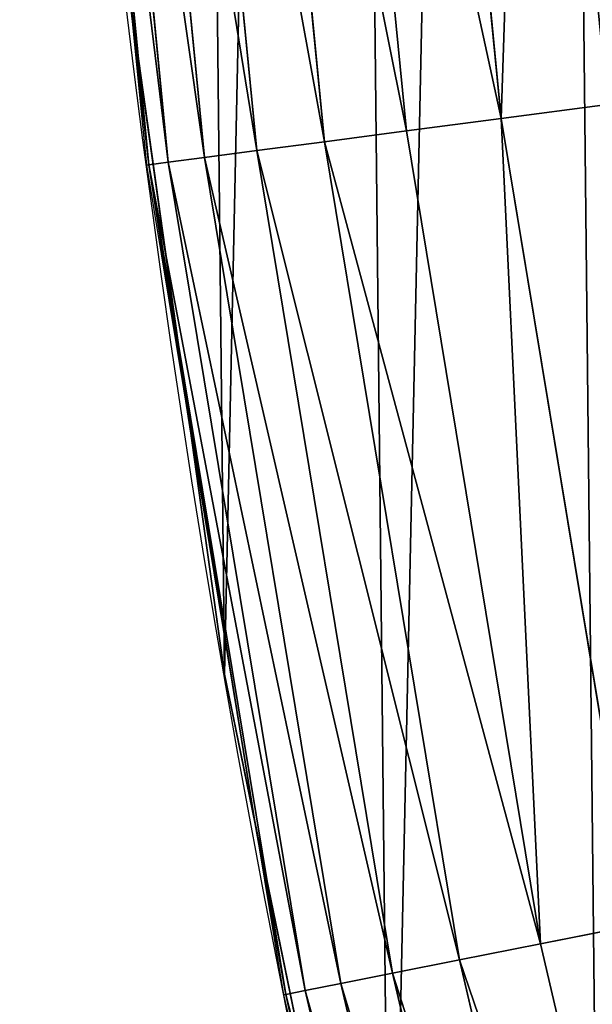
# Model space of a CAD drawing. Extents: x -22 to 1806, y 1390 to 2039.
# Drawn here: x 0 to 10, y 1588 to 1605 of the extents above; entities that cross this region are included whole.
import ezdxf

# ---------------------------------------------------------------- set-up
doc = ezdxf.new("R2010")
doc.units = 0
doc.header["$LTSCALE"] = 25.4
doc.layers.get('0').update_dxf_attribs({"color": 13, "linetype": 'CONTINUOUS'})

# ---------------------------------------------------------------- blocks, each defined once
blk = doc.blocks.new('SKUPINA_7')
at = {"color": 0}
for p, q in [((6.882403070980922, 632.1988809148721, 455.2105612284469), (8.316034701963156, 617.6429746925418, 455.2105612284469)), ((6.882403070980922, 632.1988809148721, 455.2105612284469), (8.316034701963156, 617.6429746925418, 455.2105612284469)), ((3.699155232459782, 631.9902398285363, 451.5419760184574), (5.15324822134512, 617.2265859530327, 451.5419760184574)), ((3.699155232459782, 631.9902398285363, 451.5419760184574), (5.15324822134512, 617.2265859530327, 451.5419760184574)), ((5.174449204214033, 632.0869357041157, 453.4775339047579), (6.619059262615348, 617.419563637607, 453.4775339047579)), ((5.174449204214033, 632.0869357041157, 453.4775339047579), (6.619059262615348, 617.419563637607, 453.4775339047579)), ((0.8854666306923717, 631.8058209342927, 444.8444954211096), (2.357645515630372, 616.8585378745628, 444.8444954211096)), ((0.8854666306923717, 631.8058209342927, 444.8444954211096), (2.357645515630372, 616.8585378745628, 444.8444954211096)), ((1.53728780854326, 631.8485435514255, 447.1904813813707), (3.005276901456114, 616.9438001640225, 447.1904813813707)), ((1.53728780854326, 631.8485435514255, 447.1904813813707), (3.005276901456114, 616.9438001640225, 447.1904813813707)), ((2.480236680650227, 631.9103476857609, 449.4350018913004), (3.942164663860581, 617.0671437779026, 449.4350018913004)), ((2.480236680650227, 631.9103476857609, 449.4350018913004), (3.942164663860581, 617.0671437779026, 449.4350018913004)), ((0.5352512495812675, 631.7828666054836, 442.4347560120629), (2.009681257468355, 616.8127275109041, 442.4347560120629)), ((0.5352512495812675, 631.7828666054836, 442.4347560120629), (2.009681257468355, 616.8127275109041, 442.4347560120629)), ((1.67809087133902, 619.7402226082104, 440), (1.966977693503736, 616.8071054800525, 440)), ((1.67809087133902, 619.7402226082104, 440), (2.758361011483669, 612.0137674115467, 440)), ((8.316034701963156, 617.6429746925418, 455.2105612284469), (10.21689545865178, 617.8932277587259, 456.7131993704971)), ((8.316034701963156, 617.6429746925418, 455.2105612284469), (10.21689545865178, 617.8932277587259, 456.7131993704971)), ((6.619059262615348, 617.419563637607, 453.4775339047579), (8.316034701963156, 617.6429746925418, 455.2105612284469)), ((6.619059262615348, 617.419563637607, 453.4775339047579), (8.316034701963156, 617.6429746925418, 455.2105612284469)), ((8.316034701963156, 617.6429746925418, 455.2105612284469), (10.69859863328164, 603.2119977775923, 455.2105612284469)), ((8.316034701963156, 617.6429746925418, 455.2105612284469), (10.69859863328164, 603.2119977775923, 455.2105612284469)), ((5.15324822134512, 617.2265859530327, 451.5419760184574), (6.619059262615348, 617.419563637607, 453.4775339047579)), ((5.15324822134512, 617.2265859530327, 451.5419760184574), (6.619059262615348, 617.419563637607, 453.4775339047579)), ((6.619059262615348, 617.419563637607, 453.4775339047579), (9.019868330708993, 602.8780775589157, 453.4775339047579)), ((6.619059262615348, 617.419563637607, 453.4775339047579), (9.019868330708993, 602.8780775589157, 453.4775339047579)), ((3.942164663860581, 617.0671437779026, 449.4350018913004), (5.15324822134512, 617.2265859530327, 451.5419760184574)), ((3.942164663860581, 617.0671437779026, 449.4350018913004), (5.15324822134512, 617.2265859530327, 451.5419760184574)), ((5.15324822134512, 617.2265859530327, 451.5419760184574), (7.569817047838785, 602.5896444254186, 451.5419760184574)), ((5.15324822134512, 617.2265859530327, 451.5419760184574), (7.569817047838785, 602.5896444254186, 451.5419760184574)), ((3.005276901456114, 616.9438001640225, 447.1904813813707), (3.942164663860581, 617.0671437779026, 449.4350018913004)), ((3.005276901456114, 616.9438001640225, 447.1904813813707), (3.942164663860581, 617.0671437779026, 449.4350018913004)), ((3.942164663860581, 617.0671437779026, 449.4350018913004), (6.371754530400278, 602.3513349738064, 449.4350018913004)), ((3.942164663860581, 617.0671437779026, 449.4350018913004), (6.371754530400278, 602.3513349738064, 449.4350018913004)), ((2.009681257468355, 616.8127275109041, 442.4347560120629), (2.357645515630372, 616.8585378745628, 444.8444954211096)), ((2.009681257468355, 616.8127275109041, 442.4347560120629), (2.357645515630372, 616.8585378745628, 444.8444954211096)), ((2.357645515630372, 616.8585378745628, 444.8444954211096), (3.005276901456114, 616.9438001640225, 447.1904813813707)), ((2.357645515630372, 616.8585378745628, 444.8444954211096), (3.005276901456114, 616.9438001640225, 447.1904813813707)), ((2.357645515630372, 616.8585378745628, 444.8444954211096), (4.804271438151044, 602.0395432010998, 444.8444954211096)), ((2.357645515630372, 616.8585378745628, 444.8444954211096), (4.804271438151044, 602.0395432010998, 444.8444954211096)), ((3.005276901456114, 616.9438001640225, 447.1904813813707), (5.444939774929718, 602.1669800566735, 447.1904813813707)), ((3.005276901456114, 616.9438001640225, 447.1904813813707), (5.444939774929718, 602.1669800566735, 447.1904813813707)), ((1.966977693503736, 616.8071054800525, 440), (2.009681257468355, 616.8127275109041, 442.4347560120629)), ((1.966977693503736, 616.8071054800525, 440), (2.009681257468355, 616.8127275109041, 442.4347560120629)), ((1.966977693503736, 616.8071054800525, 440), (2.758361011483669, 612.0137674115467, 440)), ((2.009681257468355, 616.8127275109041, 442.4347560120629), (4.460048339309208, 601.9710729696026, 442.4347560120629)), ((2.009681257468355, 616.8127275109041, 442.4347560120629), (4.460048339309208, 601.9710729696026, 442.4347560120629)), ((2.758361011483669, 612.0137674115467, 440), (3.912105569575544, 605.0256396787607, 440)), ((2.758361011483669, 612.0137674115467, 440), (3.361357581227082, 607.7009332354178, 440)), ((3.361357581227082, 607.7009332354178, 440), (3.912105569575544, 605.0256396787607, 440)), ((3.361357581227082, 607.7009332354178), (3.361357581227082, 607.7009332354178, 440)), ((3.361357581227082, 607.7009332354178), (3.361357581227082, 607.7009332354178, 440)), ((3.912105569575544, 605.0256396787607, 440), (4.417803905363507, 601.9626700292378, 440)), ((3.912105569575544, 605.0256396787607, 440), (5.484101350069125, 597.3895696946418, 440)), ((9.019868330708993, 602.8780775589157, 453.4775339047579), (10.69859863328164, 603.2119977775923, 455.2105612284469)), ((9.019868330708993, 602.8780775589157, 453.4775339047579), (10.69859863328164, 603.2119977775923, 455.2105612284469)), ((7.569817047838785, 602.5896444254186, 451.5419760184574), (9.019868330708993, 602.8780775589157, 453.4775339047579)), ((7.569817047838785, 602.5896444254186, 451.5419760184574), (9.019868330708993, 602.8780775589157, 453.4775339047579)), ((9.019868330708993, 602.8780775589157, 453.4775339047579), (12.36659577550389, 588.524746343885, 453.4775339047579)), ((9.019868330708993, 602.8780775589157, 453.4775339047579), (12.36659577550389, 588.524746343885, 453.4775339047579)), ((6.371754530400278, 602.3513349738064, 449.4350018913004), (7.569817047838785, 602.5896444254186, 451.5419760184574)), ((6.371754530400278, 602.3513349738064, 449.4350018913004), (7.569817047838785, 602.5896444254186, 451.5419760184574)), ((7.569817047838785, 602.5896444254186, 451.5419760184574), (10.93851359324226, 588.142092876423, 451.5419760184574)), ((7.569817047838785, 602.5896444254186, 451.5419760184574), (10.93851359324226, 588.142092876423, 451.5419760184574)), ((5.444939774929718, 602.1669800566735, 447.1904813813707), (6.371754530400278, 602.3513349738064, 449.4350018913004)), ((5.444939774929718, 602.1669800566735, 447.1904813813707), (6.371754530400278, 602.3513349738064, 449.4350018913004)), ((6.371754530400278, 602.3513349738064, 449.4350018913004), (9.758602403478971, 587.8259366259865, 449.4350018913004)), ((6.371754530400278, 602.3513349738064, 449.4350018913004), (9.758602403478971, 587.8259366259865, 449.4350018913004)), ((4.460048339309208, 601.9710729696026, 442.4347560120629), (4.804271438151044, 602.0395432010998, 444.8444954211096)), ((4.460048339309208, 601.9710729696026, 442.4347560120629), (4.804271438151044, 602.0395432010998, 444.8444954211096)), ((4.804271438151044, 602.0395432010998, 444.8444954211096), (5.444939774929718, 602.1669800566735, 447.1904813813707)), ((4.804271438151044, 602.0395432010998, 444.8444954211096), (5.444939774929718, 602.1669800566735, 447.1904813813707)), ((4.804271438151044, 602.0395432010998, 444.8444954211096), (8.214867570456898, 587.4122941241502, 444.8444954211096)), ((4.804271438151044, 602.0395432010998, 444.8444954211096), (8.214867570456898, 587.4122941241502, 444.8444954211096)), ((5.444939774929718, 602.1669800566735, 447.1904813813707), (8.845829418014057, 587.5813598416579, 447.1904813813707)), ((5.444939774929718, 602.1669800566735, 447.1904813813707), (8.845829418014057, 587.5813598416579, 447.1904813813707)), ((4.417803905363507, 601.9626700292378, 440), (4.460048339309208, 601.9710729696026, 442.4347560120629)), ((4.417803905363507, 601.9626700292378, 440), (4.460048339309208, 601.9710729696026, 442.4347560120629)), ((4.417803905363507, 601.9626700292378, 440), (5.484101350069125, 597.3895696946418, 440)), ((4.460048339309208, 601.9710729696026, 442.4347560120629), (7.875859647091363, 587.3214572248573, 442.4347560120629)), ((4.460048339309208, 601.9710729696026, 442.4347560120629), (7.875859647091363, 587.3214572248573, 442.4347560120629))]:
    blk.add_line(p, q, dxfattribs=at)
blk.add_arc((229.9176880057488, 646.8173858194838), 229.9083898386199, 120.0000000000004, 275.2785598470887, dxfattribs=at)
at = {"color": 243}
blk.add_arc((229.9176880057488, 646.8173858194838), 229.9083898386199, 120.0000000000004, 275.2785598470887, dxfattribs=at)
blk.add_arc((229.9176880057488, 646.8173858194838), 229.9083898386199, 120.0000000000004, 275.2785598470887, dxfattribs=at)
blk.add_arc((229.9176880057488, 646.8173858194838), 229.9083898386199, 120.0000000000004, 275.2785598470887, dxfattribs=at)
blk.add_arc((229.9176880057488, 646.8173858194838), 229.9083898386199, 120.0000000000004, 275.2785598470887, dxfattribs=at)
blk.add_arc((229.9176880057488, 646.8173858194838), 229.9083898386199, 120.0000000000004, 275.2785598470887, dxfattribs=at)
blk.add_arc((229.9176880057488, 646.8173858194838), 229.9083898386199, 120.0000000000004, 275.2785598470887, dxfattribs=at)
blk.add_arc((229.9176880057488, 646.8173858194838), 229.9083898386199, 120.0000000000004, 275.2785598470887, dxfattribs=at)
blk.add_arc((229.9176880057488, 646.8173858194838), 229.9083898386199, 120.0000000000004, 275.2785598470887, dxfattribs=at)
blk.add_arc((229.9176880057488, 646.8173858194838), 229.9083898386199, 120.0000000000004, 275.2785598470887, dxfattribs=at)
blk.add_arc((229.9176880057488, 646.8173858194838), 229.9083898386199, 120.0000000000004, 275.2785598470887, dxfattribs=at)
blk.add_arc((229.9176880057488, 646.8173858194838), 229.9083898386199, 120.0000000000004, 275.2785598470887, dxfattribs=at)
blk.add_arc((229.9176880057488, 646.8173858194838), 229.9083898386199, 120.0000000000004, 275.2785598470887, dxfattribs=at)
blk.add_arc((229.9176880057488, 646.8173858194838), 229.9083898386199, 120.0000000000004, 275.2785598470887, dxfattribs=at)
blk.add_arc((229.9176880057488, 646.8173858194838), 229.9083898386199, 120.0000000000004, 275.2785598470887, dxfattribs=at)
blk.add_arc((229.9176880057488, 646.8173858194838), 229.9083898386199, 120.0000000000004, 275.2785598470887, dxfattribs=at)
blk.add_arc((229.9176880057488, 646.8173858194838), 229.9083898386199, 120.0000000000004, 275.2785598470887, dxfattribs=at)
blk.add_arc((229.9176880057488, 646.8173858194838), 229.9083898386199, 120.0000000000004, 275.2785598470887, dxfattribs=at)
blk.add_arc((229.9176880057488, 646.8173858194838), 229.9083898386199, 120.0000000000004, 275.2785598470887, dxfattribs=at)
blk.add_arc((229.9176880057488, 646.8173858194838), 229.9083898386199, 120.0000000000004, 275.2785598470887, dxfattribs=at)
blk.add_arc((229.9176880057488, 646.8173858194838), 229.9083898386199, 120.0000000000004, 275.2785598470887, dxfattribs=at)
blk.add_arc((229.9176880057488, 646.8173858194838), 229.9083898386199, 120.0000000000004, 275.2785598470887, dxfattribs=at)
blk.add_arc((229.9176880057488, 646.8173858194838), 229.9083898386199, 120.0000000000004, 275.2785598470887, dxfattribs=at)
blk.add_arc((229.9176880057488, 646.8173858194838), 229.9083898386199, 120.0000000000004, 275.2785598470887, dxfattribs=at)
blk.add_arc((229.9176880057488, 646.8173858194838), 229.9083898386199, 120.0000000000004, 275.2785598470887, dxfattribs=at)
blk.add_arc((229.9176880057488, 646.8173858194838), 229.9083898386199, 120.0000000000004, 275.2785598470887, dxfattribs=at)
blk.add_arc((229.9176880057488, 646.8173858194838), 229.9083898386199, 120.0000000000004, 275.2785598470887, dxfattribs=at)
blk.add_arc((229.9176880057488, 646.8173858194838), 229.9083898386199, 120.0000000000004, 275.2785598470887, dxfattribs=at)
blk.add_arc((229.9176880057488, 646.8173858194838), 229.9083898386199, 120.0000000000004, 275.2785598470887, dxfattribs=at)
blk.add_arc((229.9176880057488, 646.8173858194838), 229.9083898386199, 120.0000000000004, 275.2785598470887, dxfattribs=at)
blk.add_arc((229.9176880057488, 646.8173858194838), 229.9083898386199, 120.0000000000004, 275.2785598470887, dxfattribs=at)
blk.add_arc((229.9176880057488, 646.8173858194838), 229.9083898386199, 120.0000000000004, 275.2785598470887, dxfattribs=at)
blk.add_arc((229.9176880057488, 646.8173858194838), 229.9083898386199, 120.0000000000004, 275.2785598470887, dxfattribs=at)
blk.add_arc((229.9176880057488, 646.8173858194838), 229.9083898386199, 120.0000000000004, 275.2785598470887, dxfattribs=at)
blk.add_arc((229.9176880057488, 646.8173858194838), 229.9083898386199, 120.0000000000004, 275.2785598470887, dxfattribs=at)
blk.add_arc((229.9176880057488, 646.8173858194838), 229.9083898386199, 120.0000000000004, 275.2785598470887, dxfattribs=at)
blk.add_arc((229.9176880057488, 646.8173858194838), 229.9083898386199, 120.0000000000004, 275.2785598470887, dxfattribs=at)
blk.add_arc((229.9176880057488, 646.8173858194838), 229.9083898386199, 120.0000000000004, 275.2785598470887, dxfattribs=at)
blk.add_arc((229.9176880057488, 646.8173858194838), 229.9083898386199, 120.0000000000004, 275.2785598470887, dxfattribs=at)
blk.add_arc((229.9176880057488, 646.8173858194838), 229.9083898386199, 120.0000000000004, 275.2785598470887, dxfattribs=at)
blk.add_arc((229.9176880057488, 646.8173858194838), 229.9083898386199, 120.0000000000004, 275.2785598470887, dxfattribs=at)
blk.add_arc((229.9176880057488, 646.8173858194838), 229.9083898386199, 120.0000000000004, 275.2785598470887, dxfattribs=at)
blk.add_arc((229.9176880057488, 646.8173858194838), 229.9083898386199, 120.0000000000004, 275.2785598470887, dxfattribs=at)
blk.add_arc((229.9176880057488, 646.8173858194838), 229.9083898386199, 120.0000000000004, 275.2785598470887, dxfattribs=at)
at = {"color": 243, "extrusion": (0, 0, -1)}
blk.add_arc((-229.9176880057488, 646.8173858194838, -459.9999999999999), 212.5263621518811, 240.0000000000007, 59.99999999999962, dxfattribs=at)
blk.add_arc((-229.9176880057488, 646.8173858194838, -459.9999999999999), 212.5263621518811, 240.0000000000007, 59.99999999999962, dxfattribs=at)
blk.add_arc((-229.9176880057488, 646.8173858194838, -459.9999999999999), 212.5263621518811, 240.0000000000007, 59.99999999999962, dxfattribs=at)
blk.add_arc((-229.9176880057488, 646.8173858194838, -459.9999999999999), 212.5263621518811, 240.0000000000007, 59.99999999999962, dxfattribs=at)
blk.add_arc((-229.9176880057488, 646.8173858194838, -459.9999999999999), 212.5263621518811, 240.0000000000007, 59.99999999999962, dxfattribs=at)
blk.add_arc((-229.9176880057488, 646.8173858194838, -459.9999999999999), 212.5263621518811, 240.0000000000007, 59.99999999999962, dxfattribs=at)
blk.add_arc((-229.9176880057488, 646.8173858194838, -459.9999999999999), 212.5263621518811, 240.0000000000007, 59.99999999999962, dxfattribs=at)
blk.add_arc((-229.9176880057488, 646.8173858194838, -459.9999999999999), 212.5263621518811, 240.0000000000007, 59.99999999999962, dxfattribs=at)
blk.add_arc((-229.9176880057488, 646.8173858194838, -459.9999999999999), 212.5263621518811, 240.0000000000007, 59.99999999999962, dxfattribs=at)
blk.add_arc((-229.9176880057488, 646.8173858194838, -459.9999999999999), 212.5263621518811, 240.0000000000007, 59.99999999999962, dxfattribs=at)
blk.add_arc((-229.9176880057488, 646.8173858194838, -459.9999999999999), 212.5263621518811, 240.0000000000007, 59.99999999999962, dxfattribs=at)
blk.add_arc((-229.9176880057488, 646.8173858194838, -459.9999999999999), 212.5263621518811, 240.0000000000007, 59.99999999999962, dxfattribs=at)
blk.add_arc((-229.9176880057488, 646.8173858194838, -459.9999999999999), 212.5263621518811, 240.0000000000007, 59.99999999999962, dxfattribs=at)
blk.add_arc((-229.9176880057488, 646.8173858194838, -459.9999999999999), 212.5263621518811, 240.0000000000007, 59.99999999999962, dxfattribs=at)
blk.add_arc((-229.9176880057488, 646.8173858194838, -459.9999999999999), 212.5263621518811, 240.0000000000007, 59.99999999999962, dxfattribs=at)
blk.add_arc((-229.9176880057488, 646.8173858194838, -459.9999999999999), 212.5263621518811, 240.0000000000007, 59.99999999999962, dxfattribs=at)
blk.add_arc((-229.9176880057488, 646.8173858194838, -459.9999999999999), 212.5263621518811, 240.0000000000007, 59.99999999999962, dxfattribs=at)
blk.add_arc((-229.9176880057488, 646.8173858194838, -459.9999999999999), 212.5263621518811, 240.0000000000007, 59.99999999999962, dxfattribs=at)
blk.add_arc((-229.9176880057488, 646.8173858194838, -459.9999999999999), 212.5263621518811, 240.0000000000007, 59.99999999999962, dxfattribs=at)
blk.add_arc((-229.9176880057488, 646.8173858194838, -459.9999999999999), 212.5263621518811, 240.0000000000007, 59.99999999999962, dxfattribs=at)
blk.add_arc((-229.9176880057488, 646.8173858194838, -459.9999999999999), 212.5263621518811, 240.0000000000007, 59.99999999999962, dxfattribs=at)
blk.add_arc((-229.9176880057488, 646.8173858194838, -459.9999999999999), 212.5263621518811, 240.0000000000007, 59.99999999999962, dxfattribs=at)
blk.add_arc((-229.9176880057488, 646.8173858194838, -459.9999999999999), 212.5263621518811, 240.0000000000007, 59.99999999999962, dxfattribs=at)
blk.add_arc((-229.9176880057488, 646.8173858194838, -459.9999999999999), 212.5263621518811, 240.0000000000007, 59.99999999999962, dxfattribs=at)
blk.add_arc((-229.9176880057488, 646.8173858194838, -459.9999999999999), 212.5263621518811, 240.0000000000007, 59.99999999999962, dxfattribs=at)
blk.add_arc((-229.9176880057488, 646.8173858194838, -459.9999999999999), 212.5263621518811, 240.0000000000007, 59.99999999999962, dxfattribs=at)
blk.add_arc((-229.9176880057488, 646.8173858194838, -459.9999999999999), 212.5263621518811, 240.0000000000007, 59.99999999999962, dxfattribs=at)
blk.add_arc((-229.9176880057488, 646.8173858194838, -459.9999999999999), 212.5263621518811, 240.0000000000007, 59.99999999999962, dxfattribs=at)
blk.add_arc((-229.9176880057488, 646.8173858194838, -459.9999999999999), 212.5263621518811, 240.0000000000007, 59.99999999999962, dxfattribs=at)
blk.add_arc((-229.9176880057488, 646.8173858194838, -459.9999999999999), 212.5263621518811, 240.0000000000007, 59.99999999999962, dxfattribs=at)
blk.add_arc((-229.9176880057488, 646.8173858194838, -459.9999999999999), 212.5263621518811, 240.0000000000007, 59.99999999999962, dxfattribs=at)
blk.add_arc((-229.9176880057488, 646.8173858194838, -459.9999999999999), 212.5263621518811, 240.0000000000007, 59.99999999999962, dxfattribs=at)
blk.add_arc((-229.9176880057488, 646.8173858194838, -459.9999999999999), 212.5263621518811, 240.0000000000007, 59.99999999999962, dxfattribs=at)
blk.add_arc((-229.9176880057488, 646.8173858194838, -459.9999999999999), 212.5263621518811, 240.0000000000007, 59.99999999999962, dxfattribs=at)
blk.add_arc((-229.9176880057488, 646.8173858194838, -459.9999999999999), 212.5263621518811, 240.0000000000007, 59.99999999999962, dxfattribs=at)
blk.add_arc((-229.9176880057488, 646.8173858194838, -459.9999999999999), 212.5263621518811, 240.0000000000007, 59.99999999999962, dxfattribs=at)
blk.add_arc((-229.9176880057488, 646.8173858194838, -459.9999999999999), 212.5263621518811, 240.0000000000007, 59.99999999999962, dxfattribs=at)
blk.add_arc((-229.9176880057488, 646.8173858194838, -459.9999999999999), 212.5263621518811, 240.0000000000007, 59.99999999999962, dxfattribs=at)
blk.add_arc((-229.9176880057488, 646.8173858194838, -459.9999999999999), 212.5263621518811, 240.0000000000007, 59.99999999999962, dxfattribs=at)
blk.add_arc((-229.9176880057488, 646.8173858194838, -459.9999999999999), 212.5263621518811, 240.0000000000007, 59.99999999999962, dxfattribs=at)
blk.add_arc((-229.9176880057488, 646.8173858194838, -459.9999999999999), 212.5263621518811, 240.0000000000007, 59.99999999999962, dxfattribs=at)
blk.add_arc((-229.9176880057488, 646.8173858194838, -459.9999999999999), 212.5263621518811, 240.0000000000007, 59.99999999999962, dxfattribs=at)
blk.add_arc((-229.9176880057488, 646.8173858194838, -459.9999999999999), 212.5263621518811, 240.0000000000007, 59.99999999999962, dxfattribs=at)
blk.add_arc((-229.9176880057488, 646.8173858194838, -459.9999999999999), 212.5263621518811, 240.0000000000007, 59.99999999999962, dxfattribs=at)
blk.add_arc((-229.9176880057488, 646.8173858194838, -459.9999999999999), 212.5263621518811, 240.0000000000007, 59.99999999999962, dxfattribs=at)
blk.add_arc((-229.9176880057488, 646.8173858194838, -459.9999999999999), 212.5263621518811, 240.0000000000007, 59.99999999999962, dxfattribs=at)
blk.add_arc((-229.9176880057488, 646.8173858194838, -459.9999999999999), 212.5263621518811, 240.0000000000007, 59.99999999999962, dxfattribs=at)
blk.add_arc((-229.9176880057488, 646.8173858194838, -459.9999999999999), 212.5263621518811, 240.0000000000007, 59.99999999999962, dxfattribs=at)
at = {"color": 0, "extrusion": (0, 0, -1)}
blk.add_arc((-229.9176880057488, 646.8173858194838, -459.9999999999999), 212.5263621518811, 240.0000000000007, 59.99999999999962, dxfattribs=at)
at = {"color": 0}
mesh = blk.add_polyface(dxfattribs=at)
corners = [(0.8488458929074909, 666.4472939005035), (0.2192809906519073, 636.9934592667614), (0.06179986763405623, 651.7304710441532), (1.32064213824724, 622.2968161108001), (2.577184925537471, 681.0834532539469), (3.361357581227082, 607.7009332354178), (5.239714849707661, 695.5788059862534), (6.333041582099588, 593.2657882541558), (8.825494758851221, 709.8737875838032), (10.22348285388413, 579.0506982740718), (13.31978991417304, 723.9096569009474), (15.01669473889772, 565.1140761490207), (18.70413229285487, 737.6287375399777), (20.692980901363, 551.5131904487102), (24.95639647712783, 750.9746548558143), (27.22901626387898, 538.303930129864), (32.05089057235108, 763.8925676115168), (34.59794285516558, 525.54057487651), (39.95846178052314, 776.329393332688), (42.76948017522891, 513.2755720531151), (48.6466161953804, 788.2340264347492), (51.71004962443507, 501.5593211871152), (58.07965232683006, 799.5575482267479), (61.38291248516573, 490.4399668664468), (68.2188078060273, 810.2534279287529), (71.74832088910803, 479.9632009031076), (79.02241866826616, 820.27771387681), (82.76368114975651, 470.1720745757003), (90.4460905591455, 829.5892141297555), (94.38372878900955, 461.1068217224941), (102.442881160499, 838.1496657357405), (106.5607145386283, 452.8046934119536), (114.9634930864375, 845.9238919629039), (119.2446005522118, 445.2998048701077), (118.0853214039115, 847.9040742673424), (120.1946856611339, 849.1029887562598), (132.3832660214436, 438.6229952937681), (149.7899135378131, 865.603787092104), (145.9227213516766, 432.8017011256555), (159.8073300167555, 427.85984331217), (179.4616278111397, 881.3146776354115), (173.9800371814358, 423.8177290070926), (188.3826041519429, 420.6919681251339), (209.4666534483531, 896.3792435465747), (202.9558476912519, 418.4954050882314), (217.6398832157104, 417.2370660450649), (239.7909139622436, 910.7904174705407), (232.3743708736301, 416.9221217806753), (247.0987634946906, 417.5518664686008), (270.420183100514, 924.5414385830423), (251.0602214710572, 417.9767941228006), (261.7525553912386, 419.1237123528388), (276.2755309891408, 421.6312003814908), (301.3400915198356, 937.6258557623576), (290.6080122664965, 425.0640267483931), (304.6911039834322, 429.4080852336649), (332.5361335270399, 950.0375306157628), (318.466935695269, 434.6455251691923), (331.8788995545952, 440.7548247908531), (344.8718829250558, 447.7108796760616), (363.9936738842715, 961.7706403592932), (347.2104516793928, 449.0571734163377), (350.2803925024901, 450.8128706970352), (351.9860419645989, 451.7817215445065), (475.2452301043863, 511.740387428714), (395.6979546750258, 972.8196805494028), (427.6341022274983, 983.1794676653705), (459.787134092496, 992.8451415409929), (492.1419660722088, 1001.812167644759), (492.3201010711792, 517.4893338872196), (524.6834192968203, 1010.076339207117), (610.4196389497, 557.2523236842319), (557.3962273454348, 1017.633779194045), (590.2650434081688, 1024.480942125898), (623.2744474859098, 1030.614615740758), (678.8102214710582, 570.6798022423071), (656.4089536244243, 1036.031922501405), (689.6530171793448, 1040.730320945279), (750.3365148953612, 584.7229312212633), (722.9910421088435, 1044.707606876761), (756.4073882902799, 1047.961914401293), (892.6420163709363, 593.6957068581636), (789.8863788575197, 1050.491716800692), (823.4123075556274, 1052.295827249392), (856.9694461091931, 1053.373399371267), (890.5420516011151, 1053.723927636671), (924.1143738581662, 1053.347247599582), (1034.901256791653, 584.0171239160518), (957.6706628399717, 1052.243535974805), (991.1951760280027, 1050.413310554995), (1024.672185810924, 1047.857429967823), (1058.085986863042, 1044.577093273091), (1106.560221471063, 569.578410002904), (1091.420903512266, 1040.573839400248), (1124.661297094158, 1035.849546426417), (1174.680141112195, 555.8527856324844), (1157.791573288574, 1030.406430695284), (1190.796189435639, 1024.247045777386), (1293.050341870955, 515.3438161526848), (1223.659661827274, 1017.374281272066), (1256.366572971288, 1009.791361451933), (1288.901578824265, 1001.501843750157), (1321.249415990027, 992.5096170915962), (1309.627121243381, 509.6708659898334), (1432.566397871389, 449.1118282019004), (1353.394908880266, 982.8189000683208), (1385.322976834002, 972.4342389605476), (1417.018641192459, 961.3605056037838), (1448.467032326194, 949.6028951032627), (1437.371728466465, 446.3403158020982), (1438.770750956428, 445.5265460681479), (1451.729744729603, 438.5219574475999), (1479.653396610861, 937.16692339675), (1465.110898394015, 432.3620460873885), (1478.85922591901, 427.0721243845898), (1492.918232477781, 422.6739297621651), (1510.563103348842, 924.0584246667722), (1507.23014659673, 419.1855353452275), (1521.736157550847, 416.6212756946951), (1541.181651632936, 910.2835486036291), (1534.310221471064, 415.2216963238002), (1536.376657029588, 414.9916879035036), (1551.091484080224, 414.3034682974322), (1571.494677149392, 895.8487575202864), (1565.820172322079, 414.5594449184652), (1580.502198415876, 415.75856590376), (1601.487958916668, 880.7608233207097), (1595.077230767108, 417.8959038079774), (1609.485377441512, 420.9626758512111), (1631.145117568283, 865.0280488960262), (1623.667432273863, 424.9462800093152), (1637.565118158815, 429.8303467983235), (1660.092639962408, 848.8545044477371), (1651.121326524023, 435.5948065401709), (1664.280352001515, 442.2159718333057), (1670.158611787466, 842.6311038121386), (1676.988121333001, 449.6666348893026), (1682.642194384293, 834.8106212883756), (1689.192415568492, 457.9161793355025), (1694.599068086163, 826.2063809015754), (1700.843084645163, 466.930706024254), (1705.980099534291, 816.8537393210917), (1711.892253464714, 476.6731723317833), (1716.738521629234, 806.7911285573134), (1722.294518622429, 487.1035443742801), (1726.830125706932, 796.0598980362927), (1732.007134979493, 498.1789615157143), (1736.213443201586, 784.7041446860819), (1740.990191311946, 509.8539124913821), (1744.849916048892, 772.7705317329986), (1749.20677431446, 522.0804224234552), (1752.704055129408, 760.3080969524192), (1756.623120285026, 534.8082499600445), (1759.743586100943, 747.3680511620403), (1763.208753867249, 547.985093727692), (1765.939582020758, 734.0035677856459), (1768.936613280124, 561.556807248932), (1771.266582212583, 720.2695643521031), (1773.783161520705, 575.4676214417827), (1775.702696889992, 706.2224768274538), (1777.728483082686, 589.6603737868653), (1779.229697106231, 691.920027707428), (1780.756365793505, 604.0767432204576), (1781.833089660877, 677.4209888233254), (1782.85436743362, 618.6574897882557), (1783.502176655489, 662.7849398359555), (1784.013866864275, 633.3426980750522), (1784.230099453595, 648.0720234100295)]
mesh.append_faces([[corners[k] for k in face] for face in [(0, 1, 2), (166, 165, 167)]], dxfattribs={"vtx0": -1, "color": 0})
mesh.append_faces([[corners[k] for k in face] for face in [(1, 0, 3), (3, 4, 5), (5, 6, 7), (7, 8, 9), (9, 10, 11), (11, 12, 13), (13, 14, 15), (15, 16, 17), (17, 18, 19), (19, 20, 21), (21, 22, 23), (23, 24, 25), (25, 26, 27), (27, 28, 29), (29, 30, 31), (31, 32, 33), (33, 35, 36), (36, 37, 38), (38, 37, 39), (39, 40, 41), (41, 40, 42), (42, 43, 44), (44, 43, 45), (45, 46, 47), (47, 46, 48), (48, 49, 50), (50, 49, 51), (51, 49, 52), (52, 53, 54), (54, 53, 55), (55, 56, 57), (57, 56, 58), (58, 56, 59), (59, 60, 61), (61, 60, 62), (62, 60, 63), (63, 60, 64), (64, 68, 69), (69, 70, 71), (71, 74, 75), (75, 77, 78), (78, 80, 81), (81, 86, 87), (87, 91, 92), (92, 94, 95), (95, 97, 98), (98, 102, 103), (103, 102, 104), (104, 108, 109), (109, 108, 110), (110, 108, 111), (111, 112, 113), (113, 112, 114), (114, 112, 115), (115, 116, 117), (117, 116, 118), (118, 119, 120), (120, 119, 121), (121, 119, 122), (122, 123, 124), (124, 123, 125), (125, 126, 127), (127, 126, 128), (128, 129, 130), (130, 129, 131), (131, 132, 133), (133, 132, 134), (134, 135, 136), (136, 137, 138), (138, 139, 140), (140, 141, 142), (142, 143, 144), (144, 145, 146), (146, 147, 148), (148, 149, 150), (150, 151, 152), (152, 153, 154), (154, 155, 156), (156, 157, 158), (158, 159, 160), (160, 161, 162), (162, 163, 164), (164, 165, 166)]], dxfattribs={"vtx0": -1, "vtx1": -1, "color": 0})
mesh.append_faces([[corners[k] for k in face] for face in [(3, 0, 4), (5, 4, 6), (7, 6, 8), (9, 8, 10), (11, 10, 12), (13, 12, 14), (15, 14, 16), (17, 16, 18), (19, 18, 20), (21, 20, 22), (23, 22, 24), (25, 24, 26), (27, 26, 28), (29, 28, 30), (31, 30, 32), (33, 32, 34), (33, 34, 35), (36, 35, 37), (39, 37, 40), (42, 40, 43), (45, 43, 46), (48, 46, 49), (52, 49, 53), (55, 53, 56), (59, 56, 60), (64, 60, 65), (64, 65, 66), (64, 66, 67), (64, 67, 68), (69, 68, 70), (71, 70, 72), (71, 72, 73), (71, 73, 74), (75, 74, 76), (75, 76, 77), (78, 77, 79), (78, 79, 80), (81, 80, 82), (81, 82, 83), (81, 83, 84), (81, 84, 85), (81, 85, 86), (87, 86, 88), (87, 88, 89), (87, 89, 90), (87, 90, 91), (92, 91, 93), (92, 93, 94), (95, 94, 96), (95, 96, 97), (98, 97, 99), (98, 99, 100), (98, 100, 101), (98, 101, 102), (104, 102, 105), (104, 105, 106), (104, 106, 107), (104, 107, 108), (111, 108, 112), (115, 112, 116), (118, 116, 119), (122, 119, 123), (125, 123, 126), (128, 126, 129), (131, 129, 132), (134, 132, 135), (136, 135, 137), (138, 137, 139), (140, 139, 141), (142, 141, 143), (144, 143, 145), (146, 145, 147), (148, 147, 149), (150, 149, 151), (152, 151, 153), (154, 153, 155), (156, 155, 157), (158, 157, 159), (160, 159, 161), (162, 161, 163), (164, 163, 165)]], dxfattribs={"vtx0": -1, "vtx2": -1, "color": 0})
at = {"color": 243}
mesh = blk.add_polyface(dxfattribs=at)
corners = [(8.316034701963156, 617.6429746925418, 455.2105612284469), (8.795561272505518, 632.3242759283135, 456.7131993704971), (6.882403070980922, 632.1988809148721, 455.2105612284469), (10.21689545865178, 617.8932277587259, 456.7131993704971)]
mesh.append_faces([[corners[k] for k in face] for face in [(0, 1, 2), (1, 0, 3)]], dxfattribs={"vtx0": -1, "color": 243})
mesh = blk.add_polyface(dxfattribs=at)
corners = [(10.21689545865178, 617.8932277587259, 456.7131993704971), (10.88316956462112, 632.4611050047806, 457.9612932452021), (8.795561272505518, 632.3242759283135, 456.7131993704971), (12.29108497139549, 618.1662999885483, 457.9612932452021)]
mesh.append_faces([[corners[k] for k in face] for face in [(0, 1, 2), (1, 0, 3)]], dxfattribs={"vtx0": -1, "color": 243})
mesh = blk.add_polyface(dxfattribs=at)
corners = [(8.316034701963156, 617.6429746925418, 455.2105612284469), (5.174449204214033, 632.0869357041157, 453.4775339047579), (6.619059262615348, 617.419563637607, 453.4775339047579), (6.882403070980922, 632.1988809148721, 455.2105612284469)]
mesh.append_faces([[corners[k] for k in face] for face in [(0, 1, 2), (1, 0, 3)]], dxfattribs={"vtx0": -1, "color": 243})
mesh = blk.add_polyface(dxfattribs=at)
corners = [(5.15324822134512, 617.2265859530327, 451.5419760184574), (2.480236680650227, 631.9103476857609, 449.4350018913004), (3.942164663860581, 617.0671437779026, 449.4350018913004), (3.699155232459782, 631.9902398285363, 451.5419760184574)]
mesh.append_faces([[corners[k] for k in face] for face in [(0, 1, 2), (1, 0, 3)]], dxfattribs={"vtx0": -1, "color": 243})
mesh = blk.add_polyface(dxfattribs=at)
corners = [(6.619059262615348, 617.419563637607, 453.4775339047579), (3.699155232459782, 631.9902398285363, 451.5419760184574), (5.15324822134512, 617.2265859530327, 451.5419760184574), (5.174449204214033, 632.0869357041157, 453.4775339047579)]
mesh.append_faces([[corners[k] for k in face] for face in [(0, 1, 2), (1, 0, 3)]], dxfattribs={"vtx0": -1, "color": 243})
mesh = blk.add_polyface(dxfattribs=at)
corners = [(2.357645515630372, 616.8585378745628, 444.8444954211096), (0.5352512495812675, 631.7828666054836, 442.4347560120629), (2.009681257468355, 616.8127275109041, 442.4347560120629), (0.8854666306923717, 631.8058209342927, 444.8444954211096)]
mesh.append_faces([[corners[k] for k in face] for face in [(0, 1, 2), (1, 0, 3)]], dxfattribs={"vtx0": -1, "color": 243})
mesh = blk.add_polyface(dxfattribs=at)
corners = [(3.005276901456114, 616.9438001640225, 447.1904813813707), (0.8854666306923717, 631.8058209342927, 444.8444954211096), (2.357645515630372, 616.8585378745628, 444.8444954211096), (1.53728780854326, 631.8485435514255, 447.1904813813707)]
mesh.append_faces([[corners[k] for k in face] for face in [(0, 1, 2), (1, 0, 3)]], dxfattribs={"vtx0": -1, "color": 243})
mesh = blk.add_polyface(dxfattribs=at)
corners = [(3.942164663860581, 617.0671437779026, 449.4350018913004), (1.53728780854326, 631.8485435514255, 447.1904813813707), (3.005276901456114, 616.9438001640225, 447.1904813813707), (2.480236680650227, 631.9103476857609, 449.4350018913004)]
mesh.append_faces([[corners[k] for k in face] for face in [(0, 1, 2), (1, 0, 3)]], dxfattribs={"vtx0": -1, "color": 243})
mesh = blk.add_polyface(dxfattribs=at)
corners = [(2.009681257468355, 616.8127275109041, 442.4347560120629), (1.67809087133902, 619.7402226082104, 440), (1.966977693503736, 616.8071054800525, 440), (0.5352512495812675, 631.7828666054836, 442.4347560120629), (0.9844850564674515, 626.7825206283884, 440), (0.4922714188154259, 631.7800495585441, 440)]
mesh.append_faces([[corners[k] for k in face] for face in [(0, 1, 2), (4, 3, 5)]], dxfattribs={"vtx0": -1, "color": 243})
mesh.append_faces([[corners[k] for k in face] for face in [(1, 3, 4)]], dxfattribs={"vtx0": -1, "vtx1": -1, "color": 243})
mesh.append_faces([[corners[k] for k in face] for face in [(1, 0, 3)]], dxfattribs={"vtx0": -1, "vtx2": -1, "color": 243})
mesh = blk.add_polyface(dxfattribs=at)
corners = [(2.758361011483669, 612.0137674115467, 440), (3.361357581227082, 607.7009332354178), (3.361357581227082, 607.7009332354178, 440), (1.32064213824724, 622.2968161108001), (1.67809087133902, 619.7402226082104, 440), (1.32064213824724, 622.2968161108001, 440)]
mesh.append_faces([[corners[k] for k in face] for face in [(0, 1, 2), (3, 4, 5)]], dxfattribs={"vtx0": -1, "color": 243})
mesh.append_faces([[corners[k] for k in face] for face in [(1, 0, 3)]], dxfattribs={"vtx0": -1, "vtx1": -1, "color": 243})
mesh.append_faces([[corners[k] for k in face] for face in [(3, 0, 4)]], dxfattribs={"vtx0": -1, "vtx2": -1, "color": 243})
mesh = blk.add_polyface(dxfattribs=at)
corners = [(10.69859863328164, 603.2119977775923, 455.2105612284469), (10.21689545865178, 617.8932277587259, 456.7131993704971), (8.316034701963156, 617.6429746925418, 455.2105612284469), (12.57902216754973, 603.5860372744694, 456.7131993704971)]
mesh.append_faces([[corners[k] for k in face] for face in [(0, 1, 2), (1, 0, 3)]], dxfattribs={"vtx0": -1, "color": 243})
mesh = blk.add_polyface(dxfattribs=at)
corners = [(9.019868330708993, 602.8780775589157, 453.4775339047579), (8.316034701963156, 617.6429746925418, 455.2105612284469), (6.619059262615348, 617.419563637607, 453.4775339047579), (10.69859863328164, 603.2119977775923, 455.2105612284469)]
mesh.append_faces([[corners[k] for k in face] for face in [(0, 1, 2), (1, 0, 3)]], dxfattribs={"vtx0": -1, "color": 243})
mesh = blk.add_polyface(dxfattribs=at)
corners = [(9.019868330708993, 602.8780775589157, 453.4775339047579), (5.15324822134512, 617.2265859530327, 451.5419760184574), (7.569817047838785, 602.5896444254186, 451.5419760184574), (6.619059262615348, 617.419563637607, 453.4775339047579)]
mesh.append_faces([[corners[k] for k in face] for face in [(0, 1, 2), (1, 0, 3)]], dxfattribs={"vtx0": -1, "color": 243})
mesh = blk.add_polyface(dxfattribs=at)
corners = [(7.569817047838785, 602.5896444254186, 451.5419760184574), (3.942164663860581, 617.0671437779026, 449.4350018913004), (6.371754530400278, 602.3513349738064, 449.4350018913004), (5.15324822134512, 617.2265859530327, 451.5419760184574)]
mesh.append_faces([[corners[k] for k in face] for face in [(0, 1, 2), (1, 0, 3)]], dxfattribs={"vtx0": -1, "color": 243})
mesh = blk.add_polyface(dxfattribs=at)
corners = [(6.371754530400278, 602.3513349738064, 449.4350018913004), (3.005276901456114, 616.9438001640225, 447.1904813813707), (5.444939774929718, 602.1669800566735, 447.1904813813707), (3.942164663860581, 617.0671437779026, 449.4350018913004)]
mesh.append_faces([[corners[k] for k in face] for face in [(0, 1, 2), (1, 0, 3)]], dxfattribs={"vtx0": -1, "color": 243})
mesh = blk.add_polyface(dxfattribs=at)
corners = [(4.804271438151044, 602.0395432010998, 444.8444954211096), (2.009681257468355, 616.8127275109041, 442.4347560120629), (4.460048339309208, 601.9710729696026, 442.4347560120629), (2.357645515630372, 616.8585378745628, 444.8444954211096)]
mesh.append_faces([[corners[k] for k in face] for face in [(0, 1, 2), (1, 0, 3)]], dxfattribs={"vtx0": -1, "color": 243})
mesh = blk.add_polyface(dxfattribs=at)
corners = [(5.444939774929718, 602.1669800566735, 447.1904813813707), (2.357645515630372, 616.8585378745628, 444.8444954211096), (4.804271438151044, 602.0395432010998, 444.8444954211096), (3.005276901456114, 616.9438001640225, 447.1904813813707)]
mesh.append_faces([[corners[k] for k in face] for face in [(0, 1, 2), (1, 0, 3)]], dxfattribs={"vtx0": -1, "color": 243})
mesh = blk.add_polyface(dxfattribs=at)
corners = [(4.460048339309208, 601.9710729696026, 442.4347560120629), (3.912105569575544, 605.0256396787607, 440), (4.417803905363507, 601.9626700292378, 440), (2.009681257468355, 616.8127275109041, 442.4347560120629), (2.758361011483669, 612.0137674115467, 440), (1.966977693503736, 616.8071054800525, 440)]
mesh.append_faces([[corners[k] for k in face] for face in [(0, 1, 2), (4, 3, 5)]], dxfattribs={"vtx0": -1, "color": 243})
mesh.append_faces([[corners[k] for k in face] for face in [(1, 3, 4)]], dxfattribs={"vtx0": -1, "vtx1": -1, "color": 243})
mesh.append_faces([[corners[k] for k in face] for face in [(1, 0, 3)]], dxfattribs={"vtx0": -1, "vtx2": -1, "color": 243})
mesh = blk.add_polyface(dxfattribs=at)
corners = [(5.484101350069125, 597.3895696946418, 440), (6.333041582099588, 593.2657882541558), (6.333041582099588, 593.2657882541558, 440), (3.361357581227082, 607.7009332354178), (3.912105569575544, 605.0256396787607, 440), (3.361357581227082, 607.7009332354178, 440)]
mesh.append_faces([[corners[k] for k in face] for face in [(0, 1, 2), (3, 4, 5)]], dxfattribs={"vtx0": -1, "color": 243})
mesh.append_faces([[corners[k] for k in face] for face in [(1, 0, 3)]], dxfattribs={"vtx0": -1, "vtx1": -1, "color": 243})
mesh.append_faces([[corners[k] for k in face] for face in [(3, 0, 4)]], dxfattribs={"vtx0": -1, "vtx2": -1, "color": 243})
mesh = blk.add_polyface(dxfattribs=at)
corners = [(12.36659577550389, 588.524746343885, 453.4775339047579), (10.69859863328164, 603.2119977775923, 455.2105612284469), (9.019868330708993, 602.8780775589157, 453.4775339047579), (14.01989236042318, 588.9677458286628, 455.2105612284469)]
mesh.append_faces([[corners[k] for k in face] for face in [(0, 1, 2), (1, 0, 3)]], dxfattribs={"vtx0": -1, "color": 243})
mesh = blk.add_polyface(dxfattribs=at)
corners = [(12.36659577550389, 588.524746343885, 453.4775339047579), (7.569817047838785, 602.5896444254186, 451.5419760184574), (10.93851359324226, 588.142092876423, 451.5419760184574), (9.019868330708993, 602.8780775589157, 453.4775339047579)]
mesh.append_faces([[corners[k] for k in face] for face in [(0, 1, 2), (1, 0, 3)]], dxfattribs={"vtx0": -1, "color": 243})
mesh = blk.add_polyface(dxfattribs=at)
corners = [(10.93851359324226, 588.142092876423, 451.5419760184574), (6.371754530400278, 602.3513349738064, 449.4350018913004), (9.758602403478971, 587.8259366259865, 449.4350018913004), (7.569817047838785, 602.5896444254186, 451.5419760184574)]
mesh.append_faces([[corners[k] for k in face] for face in [(0, 1, 2), (1, 0, 3)]], dxfattribs={"vtx0": -1, "color": 243})
mesh = blk.add_polyface(dxfattribs=at)
corners = [(9.758602403478971, 587.8259366259865, 449.4350018913004), (5.444939774929718, 602.1669800566735, 447.1904813813707), (8.845829418014057, 587.5813598416579, 447.1904813813707), (6.371754530400278, 602.3513349738064, 449.4350018913004)]
mesh.append_faces([[corners[k] for k in face] for face in [(0, 1, 2), (1, 0, 3)]], dxfattribs={"vtx0": -1, "color": 243})
mesh = blk.add_polyface(dxfattribs=at)
corners = [(8.214867570456898, 587.4122941241502, 444.8444954211096), (4.460048339309208, 601.9710729696026, 442.4347560120629), (7.875859647091363, 587.3214572248573, 442.4347560120629), (4.804271438151044, 602.0395432010998, 444.8444954211096)]
mesh.append_faces([[corners[k] for k in face] for face in [(0, 1, 2), (1, 0, 3)]], dxfattribs={"vtx0": -1, "color": 243})
mesh = blk.add_polyface(dxfattribs=at)
corners = [(8.845829418014057, 587.5813598416579, 447.1904813813707), (4.804271438151044, 602.0395432010998, 444.8444954211096), (8.214867570456898, 587.4122941241502, 444.8444954211096), (5.444939774929718, 602.1669800566735, 447.1904813813707)]
mesh.append_faces([[corners[k] for k in face] for face in [(0, 1, 2), (1, 0, 3)]], dxfattribs={"vtx0": -1, "color": 243})
mesh = blk.add_polyface(dxfattribs=at)
corners = [(7.875859647091363, 587.3214572248573, 442.4347560120629), (7.093576042118434, 590.4869091947188, 440), (7.834255240317168, 587.3103093576598, 440), (4.460048339309208, 601.9710729696026, 442.4347560120629), (5.484101350069125, 597.3895696946418, 440), (4.417803905363507, 601.9626700292378, 440)]
mesh.append_faces([[corners[k] for k in face] for face in [(0, 1, 2), (4, 3, 5)]], dxfattribs={"vtx0": -1, "color": 243})
mesh.append_faces([[corners[k] for k in face] for face in [(1, 3, 4)]], dxfattribs={"vtx0": -1, "vtx1": -1, "color": 243})
mesh.append_faces([[corners[k] for k in face] for face in [(1, 0, 3)]], dxfattribs={"vtx0": -1, "vtx2": -1, "color": 243})

msp = doc.modelspace()

# ---------------------------------------------------------------- block references
at = {"color": 0}
msp.add_blockref('SKUPINA_7', (0, 985.7287558430462), dxfattribs=at)

doc.saveas('drawing.dxf')
